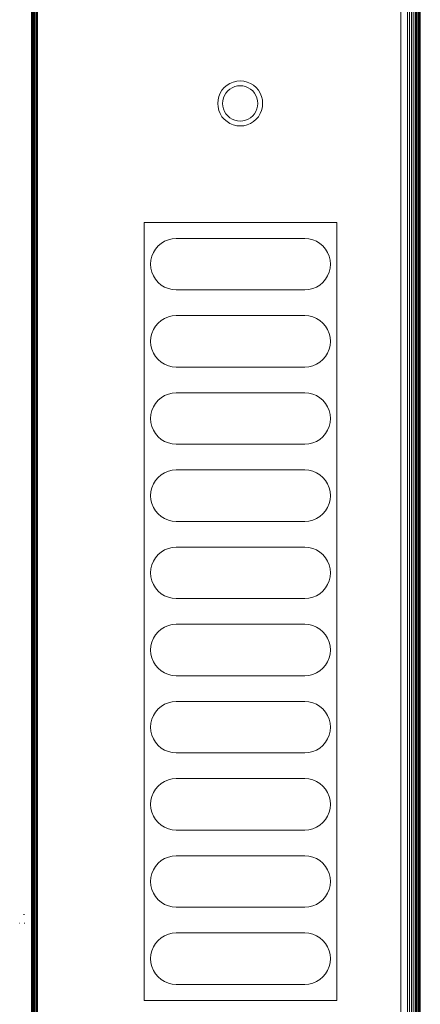
# Model space of a CAD drawing. Units: millimetres. Extents: x -8184 to 7632, y -744 to 4425.
# Drawn here: x 4047 to 4110, y 3836 to 3989 of the extents above; entities that cross this region are included whole.
import ezdxf

# ---------------------------------------------------------------- set-up
doc = ezdxf.new("R2010")
doc.units = ezdxf.units.MM
doc.header["$MEASUREMENT"] = 0
doc.layers.add('0_Pen_No__1', color=7, linetype='Continuous', lineweight=13)

msp = doc.modelspace()

# ---------------------------------------------------------------- linework, layer by layer
at = {"layer": '0_Pen_No__1', "linetype": 'Continuous'}
for p, q in [((4049.73, 4188.1), (4049.73, 3813.1)), ((4049.88, 4188.1), (4049.88, 3813.1)), ((4050.02, 4188.1), (4050.02, 3813.1)), ((4106.57, 3813.1), (4106.57, 4188.1)), ((4049.07, 4133.55), (4049.07, 3824.05)), ((4049.12, 4133.55), (4049.12, 3813.54)), ((4049.18, 3813.51), (4049.18, 4133.55)), ((4049.26, 4133.55), (4049.26, 3813.45)), ((4049.44, 3813.33), (4049.44, 4133.55)), ((4049.57, 4133.55), (4049.57, 3813.24)), ((4107.62, 3823.1), (4107.62, 4133.55)), ((4107.94, 3823.1), (4107.94, 4133.57)), ((4108.25, 3823.1), (4108.24, 4133.61)), ((4108.53, 3823.1), (4108.53, 4133.68)), ((4108.8, 3823.1), (4108.8, 4133.77)), ((4108.86, 4133.8), (4108.86, 3823.1)), ((4109.04, 3823.1), (4109.04, 4133.87)), ((4109.24, 3823.1), (4109.24, 4133.99)), ((4109.41, 3823.1), (4109.41, 4134.09)), ((4109.44, 4134.11), (4109.44, 3823.1)), ((4109.53, 3823.1), (4109.53, 4134.17)), ((4109.62, 3823.1), (4109.62, 4134.25)), ((4049.37, 4125.96), (4049.35, 3813.39)), ((4079.1, 3978.07), (4079.52, 3978.43)), ((4079.98, 3978.72), (4079.52, 3978.43)), ((4080.49, 3978.93), (4079.98, 3978.72)), ((4080.72, 3978.22), (4080.33, 3978.05)), ((4080.49, 3978.93), (4081.03, 3979.06)), ((4080.72, 3978.22), (4081.14, 3978.32)), ((4081.57, 3979.1), (4081.03, 3979.06)), ((4081.57, 3978.35), (4081.14, 3978.32)), ((4082.12, 3979.06), (4081.57, 3979.1)), ((4082, 3978.32), (4081.57, 3978.35)), ((4082.42, 3978.22), (4082, 3978.32)), ((4082.66, 3978.93), (4082.12, 3979.06)), ((4082.82, 3978.05), (4082.42, 3978.22)), ((4083.16, 3978.72), (4082.66, 3978.93)), ((4083.16, 3978.72), (4083.63, 3978.43)), ((4084.05, 3978.07), (4083.63, 3978.43)), ((4078.24, 3976.68), (4078.12, 3976.15)), ((4078.46, 3977.19), (4078.24, 3976.68)), ((4078.46, 3977.19), (4078.74, 3977.66)), ((4079.1, 3978.07), (4078.74, 3977.66)), ((4079.12, 3976.85), (4078.96, 3976.45)), ((4079.12, 3976.85), (4079.35, 3977.22)), ((4079.63, 3977.54), (4079.35, 3977.22)), ((4079.63, 3977.54), (4079.96, 3977.82)), ((4080.33, 3978.05), (4079.96, 3977.82)), ((4082.82, 3978.05), (4083.19, 3977.82)), ((4083.52, 3977.54), (4083.19, 3977.82)), ((4083.52, 3977.54), (4083.8, 3977.22)), ((4084.02, 3976.85), (4083.8, 3977.22)), ((4084.19, 3976.45), (4084.02, 3976.85)), ((4084.05, 3978.07), (4084.41, 3977.66)), ((4084.69, 3977.19), (4084.41, 3977.66)), ((4084.9, 3976.68), (4084.69, 3977.19)), ((4084.9, 3976.68), (4085.03, 3976.15)), ((4078.07, 3975.6), (4078.12, 3976.15)), ((4078.07, 3975.6), (4078.12, 3975.05)), ((4078.82, 3975.6), (4078.86, 3976.03)), ((4078.82, 3975.6), (4078.86, 3975.17)), ((4078.86, 3976.03), (4078.96, 3976.45)), ((4078.96, 3976.45), (4078.86, 3976.03)), ((4078.96, 3974.75), (4078.86, 3975.17)), ((4084.19, 3976.45), (4084.29, 3976.03)), ((4084.19, 3974.75), (4084.29, 3975.17)), ((4084.32, 3975.6), (4084.29, 3976.03)), ((4084.32, 3975.6), (4084.29, 3975.17)), ((4085.07, 3975.6), (4085.03, 3976.15)), ((4085.07, 3975.6), (4085.03, 3975.05)), ((4078.24, 3974.52), (4078.12, 3975.05)), ((4078.24, 3974.52), (4078.46, 3974.01)), ((4078.46, 3974.01), (4078.74, 3973.54)), ((4078.96, 3974.75), (4079.12, 3974.35)), ((4079.12, 3974.35), (4079.35, 3973.98)), ((4079.63, 3973.66), (4079.35, 3973.98)), ((4079.63, 3973.66), (4079.96, 3973.38)), ((4083.52, 3973.66), (4083.19, 3973.38)), ((4083.52, 3973.66), (4083.8, 3973.98)), ((4084.02, 3974.35), (4083.8, 3973.98)), ((4084.02, 3974.35), (4084.19, 3974.75)), ((4084.69, 3974.01), (4084.41, 3973.54)), ((4084.69, 3974.01), (4084.9, 3974.52)), ((4084.9, 3974.52), (4085.03, 3975.05)), ((4079.1, 3973.13), (4078.74, 3973.54)), ((4079.1, 3973.13), (4079.52, 3972.77)), ((4079.98, 3972.48), (4079.52, 3972.77)), ((4080.33, 3973.15), (4079.96, 3973.38)), ((4079.98, 3972.48), (4080.49, 3972.27)), ((4080.33, 3973.15), (4080.72, 3972.98)), ((4080.49, 3972.27), (4081.03, 3972.14)), ((4080.72, 3972.98), (4081.14, 3972.88)), ((4081.57, 3972.1), (4081.03, 3972.14)), ((4081.57, 3972.85), (4081.14, 3972.88)), ((4081.57, 3972.85), (4082, 3972.88)), ((4081.57, 3972.1), (4082.12, 3972.14)), ((4082.42, 3972.98), (4082, 3972.88)), ((4082.66, 3972.27), (4082.12, 3972.14)), ((4082.42, 3972.98), (4082.82, 3973.15)), ((4082.66, 3972.27), (4083.16, 3972.48)), ((4082.82, 3973.15), (4083.19, 3973.38)), ((4083.16, 3972.48), (4083.63, 3972.77)), ((4084.05, 3973.13), (4083.63, 3972.77)), ((4084.05, 3973.13), (4084.41, 3973.54)), ((4066.62, 3957.1), (4096.62, 3957.1)), ((4066.62, 3836.1), (4066.62, 3957.1)), ((4096.62, 3957.1), (4096.62, 3836.1)), ((4068.8, 3953.43), (4069.27, 3953.84)), ((4069.81, 3954.16), (4069.27, 3953.84)), ((4069.81, 3954.16), (4070.39, 3954.4)), ((4070.39, 3954.4), (4071, 3954.55)), ((4071.62, 3954.6), (4071, 3954.55)), ((4091.62, 3954.6), (4071.62, 3954.6)), ((4091.62, 3954.6), (4092.25, 3954.55)), ((4092.86, 3954.4), (4092.25, 3954.55)), ((4092.86, 3954.4), (4093.44, 3954.16)), ((4093.44, 3954.16), (4093.97, 3953.84)), ((4094.45, 3953.43), (4093.97, 3953.84)), ((4067.82, 3951.84), (4068.06, 3952.42)), ((4068.06, 3952.42), (4068.39, 3952.95)), ((4068.8, 3953.43), (4068.39, 3952.95)), ((4094.45, 3953.43), (4094.86, 3952.95)), ((4095.19, 3952.42), (4094.86, 3952.95)), ((4095.19, 3952.42), (4095.43, 3951.84)), ((4067.67, 3951.23), (4067.62, 3950.6)), ((4067.62, 3950.6), (4067.67, 3949.97)), ((4067.82, 3951.84), (4067.67, 3951.23)), ((4095.43, 3951.84), (4095.57, 3951.23)), ((4095.62, 3950.6), (4095.57, 3951.23)), ((4095.62, 3950.6), (4095.57, 3949.97)), ((4067.82, 3949.36), (4067.67, 3949.97)), ((4068.06, 3948.78), (4067.82, 3949.36)), ((4095.43, 3949.36), (4095.19, 3948.78)), ((4095.43, 3949.36), (4095.57, 3949.97)), ((4095.57, 3949.97), (4095.43, 3949.36)), ((4068.39, 3948.25), (4068.06, 3948.78)), ((4068.06, 3948.78), (4068.39, 3948.25)), ((4068.8, 3947.77), (4068.39, 3948.25)), ((4068.8, 3947.77), (4069.27, 3947.36)), ((4094.45, 3947.77), (4093.97, 3947.36)), ((4094.45, 3947.77), (4094.86, 3948.25)), ((4095.19, 3948.78), (4094.86, 3948.25)), ((4069.81, 3947.04), (4069.27, 3947.36)), ((4070.39, 3946.8), (4069.81, 3947.04)), ((4070.39, 3946.8), (4071, 3946.65)), ((4071.62, 3946.6), (4071, 3946.65)), ((4071.62, 3946.6), (4091.62, 3946.6)), ((4091.62, 3946.6), (4092.25, 3946.65)), ((4092.86, 3946.8), (4092.25, 3946.65)), ((4093.44, 3947.04), (4092.86, 3946.8)), ((4093.44, 3947.04), (4093.97, 3947.36)), ((4068.8, 3941.43), (4068.39, 3940.95)), ((4068.8, 3941.43), (4069.27, 3941.84)), ((4069.81, 3942.16), (4069.27, 3941.84)), ((4069.81, 3942.16), (4070.39, 3942.4)), ((4070.39, 3942.4), (4071, 3942.55)), ((4071.62, 3942.6), (4071, 3942.55)), ((4091.62, 3942.6), (4071.62, 3942.6)), ((4091.62, 3942.6), (4092.25, 3942.55)), ((4092.86, 3942.4), (4092.25, 3942.55)), ((4092.86, 3942.4), (4093.44, 3942.16)), ((4093.44, 3942.16), (4093.97, 3941.84)), ((4094.45, 3941.43), (4093.97, 3941.84)), ((4094.45, 3941.43), (4094.86, 3940.95)), ((4067.82, 3939.84), (4068.06, 3940.42)), ((4068.06, 3940.42), (4068.39, 3940.95)), ((4095.19, 3940.42), (4094.86, 3940.95)), ((4094.86, 3940.95), (4095.19, 3940.42)), ((4095.19, 3940.42), (4095.43, 3939.84)), ((4067.62, 3938.6), (4067.67, 3939.23)), ((4067.67, 3939.23), (4067.62, 3938.6)), ((4067.67, 3937.97), (4067.62, 3938.6)), ((4067.82, 3939.84), (4067.67, 3939.23)), ((4067.67, 3939.23), (4067.82, 3939.84)), ((4095.43, 3939.84), (4095.57, 3939.23)), ((4095.57, 3939.23), (4095.62, 3938.6)), ((4095.62, 3938.6), (4095.57, 3937.97)), ((4067.82, 3937.36), (4067.67, 3937.97)), ((4067.67, 3937.97), (4067.82, 3937.36)), ((4068.06, 3936.78), (4067.82, 3937.36)), ((4067.82, 3937.36), (4068.06, 3936.78)), ((4095.43, 3937.36), (4095.19, 3936.78)), ((4095.43, 3937.36), (4095.57, 3937.97)), ((4095.57, 3937.97), (4095.43, 3937.36)), ((4068.06, 3936.78), (4068.39, 3936.25)), ((4068.39, 3936.25), (4068.06, 3936.78)), ((4068.8, 3935.77), (4068.39, 3936.25)), ((4068.8, 3935.77), (4069.27, 3935.36)), ((4069.81, 3935.04), (4069.27, 3935.36)), ((4093.44, 3935.04), (4093.97, 3935.36)), ((4094.45, 3935.77), (4093.97, 3935.36)), ((4094.45, 3935.77), (4094.86, 3936.25)), ((4095.19, 3936.78), (4094.86, 3936.25)), ((4070.39, 3934.8), (4069.81, 3935.04)), ((4070.39, 3934.8), (4071, 3934.65)), ((4071.62, 3934.6), (4071, 3934.65)), ((4071.62, 3934.6), (4091.62, 3934.6)), ((4091.62, 3934.6), (4092.25, 3934.65)), ((4092.86, 3934.8), (4092.25, 3934.65)), ((4093.44, 3935.04), (4092.86, 3934.8)), ((4068.8, 3929.43), (4068.39, 3928.95)), ((4068.8, 3929.43), (4069.27, 3929.84)), ((4069.81, 3930.16), (4069.27, 3929.84)), ((4069.81, 3930.16), (4070.39, 3930.4)), ((4070.39, 3930.4), (4071, 3930.55)), ((4071.62, 3930.6), (4071, 3930.55)), ((4091.62, 3930.6), (4071.62, 3930.6)), ((4091.62, 3930.6), (4092.25, 3930.55)), ((4092.86, 3930.4), (4092.25, 3930.55)), ((4092.86, 3930.4), (4093.44, 3930.16)), ((4093.44, 3930.16), (4093.97, 3929.84)), ((4094.45, 3929.43), (4093.97, 3929.84)), ((4094.45, 3929.43), (4094.86, 3928.95)), ((4067.82, 3927.84), (4067.67, 3927.23)), ((4067.67, 3927.23), (4067.82, 3927.84)), ((4067.82, 3927.84), (4068.06, 3928.42)), ((4068.06, 3928.42), (4068.39, 3928.95)), ((4094.86, 3928.95), (4095.19, 3928.42)), ((4095.19, 3928.42), (4094.86, 3928.95)), ((4095.19, 3928.42), (4095.43, 3927.84)), ((4095.43, 3927.84), (4095.57, 3927.23)), ((4067.62, 3926.6), (4067.67, 3927.23)), ((4067.67, 3927.23), (4067.62, 3926.6)), ((4067.67, 3925.97), (4067.62, 3926.6)), ((4095.57, 3927.23), (4095.62, 3926.6)), ((4095.62, 3926.6), (4095.57, 3925.97)), ((4095.57, 3925.97), (4095.62, 3926.6)), ((4067.82, 3925.36), (4067.67, 3925.97)), ((4068.06, 3924.78), (4067.82, 3925.36)), ((4068.06, 3924.78), (4068.39, 3924.25)), ((4068.39, 3924.25), (4068.06, 3924.78)), ((4095.19, 3924.78), (4094.86, 3924.25)), ((4095.43, 3925.36), (4095.19, 3924.78)), ((4095.43, 3925.36), (4095.57, 3925.97)), ((4068.8, 3923.77), (4068.39, 3924.25)), ((4068.8, 3923.77), (4069.27, 3923.36)), ((4069.81, 3923.04), (4069.27, 3923.36)), ((4070.39, 3922.8), (4069.81, 3923.04)), ((4093.44, 3923.04), (4092.86, 3922.8)), ((4093.44, 3923.04), (4093.97, 3923.36)), ((4094.45, 3923.77), (4093.97, 3923.36)), ((4094.45, 3923.77), (4094.86, 3924.25)), ((4070.39, 3922.8), (4071, 3922.65)), ((4071.62, 3922.6), (4071, 3922.65)), ((4071.62, 3922.6), (4091.62, 3922.6)), ((4091.62, 3922.6), (4092.25, 3922.65)), ((4092.86, 3922.8), (4092.25, 3922.65)), ((4070.39, 3918.4), (4071, 3918.55)), ((4071.62, 3918.6), (4071, 3918.55)), ((4091.62, 3918.6), (4071.62, 3918.6)), ((4091.62, 3918.6), (4092.25, 3918.55)), ((4092.86, 3918.4), (4092.25, 3918.55)), ((4068.06, 3916.42), (4068.39, 3916.95)), ((4068.8, 3917.43), (4068.39, 3916.95)), ((4068.8, 3917.43), (4069.27, 3917.84)), ((4069.81, 3918.16), (4069.27, 3917.84)), ((4069.81, 3918.16), (4070.39, 3918.4)), ((4092.86, 3918.4), (4093.44, 3918.16)), ((4093.44, 3918.16), (4093.97, 3917.84)), ((4094.45, 3917.43), (4093.97, 3917.84)), ((4094.45, 3917.43), (4094.86, 3916.95)), ((4095.19, 3916.42), (4094.86, 3916.95)), ((4094.86, 3916.95), (4095.19, 3916.42)), ((4067.82, 3915.84), (4067.67, 3915.23)), ((4067.67, 3915.23), (4067.82, 3915.84)), ((4067.82, 3915.84), (4068.06, 3916.42)), ((4095.43, 3915.84), (4095.19, 3916.42)), ((4095.43, 3915.84), (4095.57, 3915.23)), ((4067.67, 3915.23), (4067.62, 3914.6)), ((4067.67, 3913.97), (4067.62, 3914.6)), ((4067.82, 3913.36), (4067.67, 3913.97)), ((4095.57, 3913.97), (4095.43, 3913.36)), ((4095.43, 3913.36), (4095.57, 3913.97)), ((4095.57, 3915.23), (4095.62, 3914.6)), ((4095.62, 3914.6), (4095.57, 3913.97)), ((4095.57, 3913.97), (4095.62, 3914.6)), ((4067.82, 3913.36), (4068.06, 3912.78)), ((4068.06, 3912.78), (4068.39, 3912.25)), ((4068.39, 3912.25), (4068.06, 3912.78)), ((4095.19, 3912.78), (4094.86, 3912.25)), ((4095.43, 3913.36), (4095.19, 3912.78)), ((4068.8, 3911.77), (4068.39, 3912.25)), ((4068.8, 3911.77), (4069.27, 3911.36)), ((4069.81, 3911.04), (4069.27, 3911.36)), ((4070.39, 3910.8), (4069.81, 3911.04)), ((4070.39, 3910.8), (4071, 3910.65)), ((4092.86, 3910.8), (4092.25, 3910.65)), ((4093.44, 3911.04), (4092.86, 3910.8)), ((4093.44, 3911.04), (4093.97, 3911.36)), ((4094.45, 3911.77), (4093.97, 3911.36)), ((4094.45, 3911.77), (4094.86, 3912.25)), ((4071.62, 3910.6), (4071, 3910.65)), ((4071.62, 3910.6), (4091.62, 3910.6)), ((4091.62, 3910.6), (4092.25, 3910.65)), ((4069.81, 3906.16), (4070.39, 3906.4)), ((4070.39, 3906.4), (4071, 3906.55)), ((4071.62, 3906.6), (4071, 3906.55)), ((4091.62, 3906.6), (4071.62, 3906.6)), ((4091.62, 3906.6), (4092.25, 3906.55)), ((4092.86, 3906.4), (4092.25, 3906.55)), ((4092.86, 3906.4), (4093.44, 3906.16)), ((4068.06, 3904.42), (4068.39, 3904.95)), ((4068.8, 3905.43), (4068.39, 3904.95)), ((4068.8, 3905.43), (4069.27, 3905.84)), ((4069.81, 3906.16), (4069.27, 3905.84)), ((4093.44, 3906.16), (4093.97, 3905.84)), ((4094.45, 3905.43), (4093.97, 3905.84)), ((4094.45, 3905.43), (4094.86, 3904.95)), ((4095.19, 3904.42), (4094.86, 3904.95)), ((4094.86, 3904.95), (4095.19, 3904.42)), ((4067.67, 3903.23), (4067.62, 3902.6)), ((4067.62, 3902.6), (4067.67, 3903.23)), ((4067.67, 3903.23), (4067.82, 3903.84)), ((4067.82, 3903.84), (4067.67, 3903.23)), ((4067.82, 3903.84), (4068.06, 3904.42)), ((4095.43, 3903.84), (4095.19, 3904.42)), ((4095.43, 3903.84), (4095.57, 3903.23)), ((4095.62, 3902.6), (4095.57, 3903.23)), ((4067.62, 3902.6), (4067.67, 3901.97)), ((4067.82, 3901.36), (4067.67, 3901.97)), ((4095.43, 3901.36), (4095.57, 3901.97)), ((4095.57, 3901.97), (4095.43, 3901.36)), ((4095.62, 3902.6), (4095.57, 3901.97)), ((4095.57, 3901.97), (4095.62, 3902.6)), ((4067.82, 3901.36), (4068.06, 3900.78)), ((4068.06, 3900.78), (4068.39, 3900.25)), ((4068.39, 3900.25), (4068.06, 3900.78)), ((4068.8, 3899.77), (4068.39, 3900.25)), ((4094.45, 3899.77), (4094.86, 3900.25)), ((4095.19, 3900.78), (4094.86, 3900.25)), ((4095.43, 3901.36), (4095.19, 3900.78)), ((4068.8, 3899.77), (4069.27, 3899.36)), ((4069.81, 3899.04), (4069.27, 3899.36)), ((4070.39, 3898.8), (4069.81, 3899.04)), ((4070.39, 3898.8), (4071, 3898.65)), ((4071.62, 3898.6), (4071, 3898.65)), ((4071.62, 3898.6), (4091.62, 3898.6)), ((4091.62, 3898.6), (4092.25, 3898.65)), ((4092.86, 3898.8), (4092.25, 3898.65)), ((4093.44, 3899.04), (4092.86, 3898.8)), ((4093.44, 3899.04), (4093.97, 3899.36)), ((4094.45, 3899.77), (4093.97, 3899.36)), ((4069.81, 3894.16), (4069.27, 3893.84)), ((4069.81, 3894.16), (4070.39, 3894.4)), ((4070.39, 3894.4), (4071, 3894.55)), ((4071.62, 3894.6), (4071, 3894.55)), ((4091.62, 3894.6), (4071.62, 3894.6)), ((4091.62, 3894.6), (4092.25, 3894.55)), ((4092.86, 3894.4), (4092.25, 3894.55)), ((4092.86, 3894.4), (4093.44, 3894.16)), ((4093.44, 3894.16), (4093.97, 3893.84)), ((4067.82, 3891.84), (4068.06, 3892.42)), ((4068.06, 3892.42), (4068.39, 3892.95)), ((4068.8, 3893.43), (4068.39, 3892.95)), ((4068.8, 3893.43), (4069.27, 3893.84)), ((4094.45, 3893.43), (4093.97, 3893.84)), ((4094.45, 3893.43), (4094.86, 3892.95)), ((4094.86, 3892.95), (4095.19, 3892.42)), ((4095.19, 3892.42), (4094.86, 3892.95)), ((4095.19, 3892.42), (4095.43, 3891.84)), ((4067.67, 3891.23), (4067.62, 3890.6)), ((4067.62, 3890.6), (4067.67, 3891.23)), ((4067.67, 3891.23), (4067.82, 3891.84)), ((4067.82, 3891.84), (4067.67, 3891.23)), ((4095.43, 3891.84), (4095.57, 3891.23)), ((4095.62, 3890.6), (4095.57, 3891.23)), ((4067.62, 3890.6), (4067.67, 3889.97)), ((4067.82, 3889.36), (4067.67, 3889.97)), ((4068.06, 3888.78), (4067.82, 3889.36)), ((4095.43, 3889.36), (4095.19, 3888.78)), ((4095.43, 3889.36), (4095.57, 3889.97)), ((4095.62, 3890.6), (4095.57, 3889.97)), ((4095.57, 3889.97), (4095.62, 3890.6)), ((4068.39, 3888.25), (4068.06, 3888.78)), ((4068.06, 3888.78), (4068.39, 3888.25)), ((4068.8, 3887.77), (4068.39, 3888.25)), ((4094.45, 3887.77), (4094.86, 3888.25)), ((4095.19, 3888.78), (4094.86, 3888.25)), ((4068.8, 3887.77), (4069.27, 3887.36)), ((4069.81, 3887.04), (4069.27, 3887.36)), ((4070.39, 3886.8), (4069.81, 3887.04)), ((4070.39, 3886.8), (4071, 3886.65)), ((4071.62, 3886.6), (4071, 3886.65)), ((4071.62, 3886.6), (4091.62, 3886.6)), ((4091.62, 3886.6), (4092.25, 3886.65)), ((4092.86, 3886.8), (4092.25, 3886.65)), ((4093.44, 3887.04), (4092.86, 3886.8)), ((4093.44, 3887.04), (4093.97, 3887.36)), ((4094.45, 3887.77), (4093.97, 3887.36)), ((4068.8, 3881.43), (4069.27, 3881.84)), ((4069.81, 3882.16), (4069.27, 3881.84)), ((4069.81, 3882.16), (4070.39, 3882.4)), ((4070.39, 3882.4), (4071, 3882.55)), ((4071.62, 3882.6), (4071, 3882.55)), ((4091.62, 3882.6), (4071.62, 3882.6)), ((4091.62, 3882.6), (4092.25, 3882.55)), ((4092.86, 3882.4), (4092.25, 3882.55)), ((4092.86, 3882.4), (4093.44, 3882.16)), ((4093.44, 3882.16), (4093.97, 3881.84)), ((4094.45, 3881.43), (4093.97, 3881.84)), ((4067.82, 3879.84), (4068.06, 3880.42)), ((4068.06, 3880.42), (4068.39, 3880.95)), ((4068.8, 3881.43), (4068.39, 3880.95)), ((4094.45, 3881.43), (4094.86, 3880.95)), ((4095.19, 3880.42), (4094.86, 3880.95)), ((4094.86, 3880.95), (4095.19, 3880.42)), ((4095.43, 3879.84), (4095.19, 3880.42)), ((4067.62, 3878.6), (4067.67, 3879.23)), ((4067.82, 3879.84), (4067.67, 3879.23)), ((4067.67, 3879.23), (4067.82, 3879.84)), ((4095.43, 3879.84), (4095.57, 3879.23)), ((4095.62, 3878.6), (4095.57, 3879.23)), ((4067.62, 3878.6), (4067.67, 3877.97)), ((4067.82, 3877.36), (4067.67, 3877.97)), ((4068.06, 3876.78), (4067.82, 3877.36)), ((4095.43, 3877.36), (4095.19, 3876.78)), ((4095.57, 3877.97), (4095.43, 3877.36)), ((4095.43, 3877.36), (4095.57, 3877.97)), ((4095.62, 3878.6), (4095.57, 3877.97)), ((4095.57, 3877.97), (4095.62, 3878.6)), ((4068.39, 3876.25), (4068.06, 3876.78)), ((4068.06, 3876.78), (4068.39, 3876.25)), ((4068.8, 3875.77), (4068.39, 3876.25)), ((4068.8, 3875.77), (4069.27, 3875.36)), ((4094.45, 3875.77), (4093.97, 3875.36)), ((4094.45, 3875.77), (4094.86, 3876.25)), ((4095.19, 3876.78), (4094.86, 3876.25)), ((4069.81, 3875.04), (4069.27, 3875.36)), ((4070.39, 3874.8), (4069.81, 3875.04)), ((4070.39, 3874.8), (4071, 3874.65)), ((4071.62, 3874.6), (4071, 3874.65)), ((4071.62, 3874.6), (4091.62, 3874.6)), ((4091.62, 3874.6), (4092.25, 3874.65)), ((4092.86, 3874.8), (4092.25, 3874.65)), ((4093.44, 3875.04), (4092.86, 3874.8)), ((4093.44, 3875.04), (4093.97, 3875.36)), ((4068.8, 3869.43), (4068.39, 3868.95)), ((4068.8, 3869.43), (4069.27, 3869.84)), ((4069.81, 3870.16), (4069.27, 3869.84)), ((4069.81, 3870.16), (4070.39, 3870.4)), ((4070.39, 3870.4), (4071, 3870.55)), ((4071.62, 3870.6), (4071, 3870.55)), ((4091.62, 3870.6), (4071.62, 3870.6)), ((4091.62, 3870.6), (4092.25, 3870.55)), ((4092.86, 3870.4), (4092.25, 3870.55)), ((4092.86, 3870.4), (4093.44, 3870.16)), ((4093.44, 3870.16), (4093.97, 3869.84)), ((4094.45, 3869.43), (4093.97, 3869.84)), ((4094.45, 3869.43), (4094.86, 3868.95)), ((4068.06, 3868.42), (4067.82, 3867.84)), ((4067.82, 3867.84), (4068.06, 3868.42)), ((4068.06, 3868.42), (4068.39, 3868.95)), ((4095.19, 3868.42), (4094.86, 3868.95)), ((4094.86, 3868.95), (4095.19, 3868.42)), ((4095.43, 3867.84), (4095.19, 3868.42)), ((4067.62, 3866.6), (4067.67, 3867.23)), ((4067.62, 3866.6), (4067.67, 3865.97)), ((4067.82, 3867.84), (4067.67, 3867.23)), ((4067.67, 3867.23), (4067.82, 3867.84)), ((4095.43, 3867.84), (4095.57, 3867.23)), ((4095.62, 3866.6), (4095.57, 3867.23)), ((4095.57, 3865.97), (4095.62, 3866.6)), ((4095.62, 3866.6), (4095.57, 3865.97)), ((4067.82, 3865.36), (4067.67, 3865.97)), ((4068.06, 3864.78), (4067.82, 3865.36)), ((4095.43, 3865.36), (4095.19, 3864.78)), ((4095.43, 3865.36), (4095.57, 3865.97)), ((4068.39, 3864.25), (4068.06, 3864.78)), ((4068.06, 3864.78), (4068.39, 3864.25)), ((4068.8, 3863.77), (4068.39, 3864.25)), ((4068.8, 3863.77), (4069.27, 3863.36)), ((4069.81, 3863.04), (4069.27, 3863.36)), ((4093.44, 3863.04), (4093.97, 3863.36)), ((4094.45, 3863.77), (4093.97, 3863.36)), ((4094.45, 3863.77), (4094.86, 3864.25)), ((4095.19, 3864.78), (4094.86, 3864.25)), ((4070.39, 3862.8), (4069.81, 3863.04)), ((4070.39, 3862.8), (4071, 3862.65)), ((4071.62, 3862.6), (4071, 3862.65)), ((4071.62, 3862.6), (4091.62, 3862.6)), ((4091.62, 3862.6), (4092.25, 3862.65)), ((4092.86, 3862.8), (4092.25, 3862.65)), ((4093.44, 3863.04), (4092.86, 3862.8)), ((4068.8, 3857.43), (4068.39, 3856.95)), ((4068.8, 3857.43), (4069.27, 3857.84)), ((4069.81, 3858.16), (4069.27, 3857.84)), ((4069.81, 3858.16), (4070.39, 3858.4)), ((4070.39, 3858.4), (4071, 3858.55)), ((4071.62, 3858.6), (4071, 3858.55)), ((4091.62, 3858.6), (4071.62, 3858.6)), ((4091.62, 3858.6), (4092.25, 3858.55)), ((4092.86, 3858.4), (4092.25, 3858.55)), ((4092.86, 3858.4), (4093.44, 3858.16)), ((4093.44, 3858.16), (4093.97, 3857.84)), ((4094.45, 3857.43), (4093.97, 3857.84)), ((4094.45, 3857.43), (4094.86, 3856.95)), ((4067.82, 3855.84), (4067.67, 3855.23)), ((4067.67, 3855.23), (4067.82, 3855.84)), ((4067.82, 3855.84), (4068.06, 3856.42)), ((4068.06, 3856.42), (4068.39, 3856.95)), ((4095.19, 3856.42), (4094.86, 3856.95)), ((4094.86, 3856.95), (4095.19, 3856.42)), ((4095.43, 3855.84), (4095.19, 3856.42)), ((4095.43, 3855.84), (4095.57, 3855.23)), ((4095.57, 3855.23), (4095.43, 3855.84)), ((4067.62, 3854.6), (4067.67, 3855.23)), ((4067.67, 3855.23), (4067.62, 3854.6)), ((4067.62, 3854.6), (4067.67, 3853.97)), ((4095.62, 3854.6), (4095.57, 3855.23)), ((4095.57, 3853.97), (4095.62, 3854.6)), ((4095.62, 3854.6), (4095.57, 3853.97)), ((4067.82, 3853.36), (4067.67, 3853.97)), ((4068.06, 3852.78), (4067.82, 3853.36)), ((4068.06, 3852.78), (4068.39, 3852.25)), ((4068.39, 3852.25), (4068.06, 3852.78)), ((4095.19, 3852.78), (4094.86, 3852.25)), ((4095.43, 3853.36), (4095.19, 3852.78)), ((4095.43, 3853.36), (4095.57, 3853.97)), ((4095.57, 3853.97), (4095.43, 3853.36)), ((4068.8, 3851.77), (4068.39, 3852.25)), ((4068.8, 3851.77), (4069.27, 3851.36)), ((4069.81, 3851.04), (4069.27, 3851.36)), ((4093.44, 3851.04), (4093.97, 3851.36)), ((4094.45, 3851.77), (4093.97, 3851.36)), ((4094.45, 3851.77), (4094.86, 3852.25)), ((4070.39, 3850.8), (4069.81, 3851.04)), ((4070.39, 3850.8), (4071, 3850.65)), ((4071.62, 3850.6), (4071, 3850.65)), ((4071.62, 3850.6), (4091.62, 3850.6)), ((4091.62, 3850.6), (4092.25, 3850.65)), ((4092.86, 3850.8), (4092.25, 3850.65)), ((4093.44, 3851.04), (4092.86, 3850.8)), ((4047.27, 3848.1), (4047.23, 3848.1)), ((4047.97, 3849.45), (4047.85, 3849.45)), ((4048.03, 3848.1), (4047.96, 3848.1)), ((4070.39, 3846.4), (4071, 3846.55)), ((4071.62, 3846.6), (4071, 3846.55)), ((4091.62, 3846.6), (4071.62, 3846.6)), ((4091.62, 3846.6), (4092.25, 3846.55)), ((4092.86, 3846.4), (4092.25, 3846.55)), ((4068.06, 3844.42), (4068.39, 3844.95)), ((4068.39, 3844.95), (4068.06, 3844.42)), ((4068.8, 3845.43), (4068.39, 3844.95)), ((4068.8, 3845.43), (4069.27, 3845.84)), ((4069.81, 3846.16), (4069.27, 3845.84)), ((4069.81, 3846.16), (4070.39, 3846.4)), ((4092.86, 3846.4), (4093.44, 3846.16)), ((4093.44, 3846.16), (4093.97, 3845.84)), ((4094.45, 3845.43), (4093.97, 3845.84)), ((4094.45, 3845.43), (4094.86, 3844.95)), ((4094.86, 3844.95), (4095.19, 3844.42)), ((4095.19, 3844.42), (4094.86, 3844.95)), ((4067.82, 3843.84), (4067.67, 3843.23)), ((4067.67, 3843.23), (4067.82, 3843.84)), ((4067.82, 3843.84), (4068.06, 3844.42)), ((4068.06, 3844.42), (4067.82, 3843.84)), ((4095.19, 3844.42), (4095.43, 3843.84)), ((4095.43, 3843.84), (4095.57, 3843.23)), ((4095.57, 3843.23), (4095.43, 3843.84)), ((4067.67, 3843.23), (4067.62, 3842.6)), ((4067.67, 3841.97), (4067.62, 3842.6)), ((4067.82, 3841.36), (4067.67, 3841.97)), ((4095.43, 3841.36), (4095.57, 3841.97)), ((4095.57, 3843.23), (4095.62, 3842.6)), ((4095.62, 3842.6), (4095.57, 3841.97)), ((4068.06, 3840.78), (4067.82, 3841.36)), ((4068.06, 3840.78), (4068.39, 3840.25)), ((4095.19, 3840.78), (4094.86, 3840.25)), ((4095.43, 3841.36), (4095.19, 3840.78)), ((4068.8, 3839.77), (4068.39, 3840.25)), ((4068.8, 3839.77), (4069.27, 3839.36)), ((4069.81, 3839.04), (4069.27, 3839.36)), ((4070.39, 3838.8), (4069.81, 3839.04)), ((4093.44, 3839.04), (4092.86, 3838.8)), ((4093.44, 3839.04), (4093.97, 3839.36)), ((4094.45, 3839.77), (4093.97, 3839.36)), ((4094.45, 3839.77), (4094.86, 3840.25)), ((4070.39, 3838.8), (4071, 3838.65)), ((4071.62, 3838.6), (4071, 3838.65)), ((4071.62, 3838.6), (4091.62, 3838.6)), ((4091.62, 3838.6), (4092.25, 3838.65)), ((4092.86, 3838.8), (4092.25, 3838.65)), ((4096.62, 3836.1), (4066.62, 3836.1))]:
    msp.add_line(p, q, dxfattribs=at)

doc.saveas('drawing.dxf')
